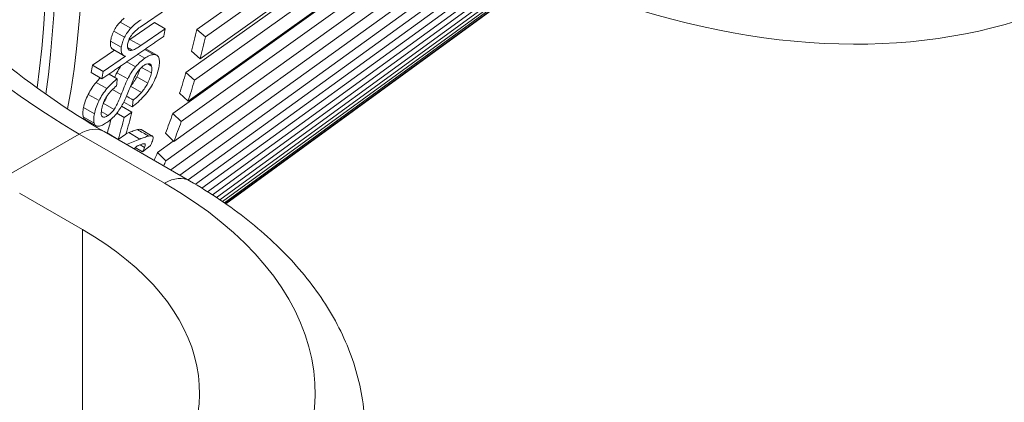
# Paper-space layout 'Layout1' of a CAD drawing. Units: inches. Extents: x 3.3 to 19.7, y 2.7 to 13.
# Drawn here: x 17.9 to 18.3, y 8.8 to 8.9 of the extents above; entities that cross this region are included whole.
import ezdxf

# ---------------------------------------------------------------- set-up
doc = ezdxf.new("R2010")
doc.units = ezdxf.units.IN
doc.header["$MEASUREMENT"] = 0
doc.layers.add('Viewport5ForCustomObjects_0', color=7, linetype='Continuous')
doc.layers.add('Visible Narrow (ANSI)', color=7, linetype='Continuous', lineweight=18)

# ---------------------------------------------------------------- blocks, each defined once
blk = doc.blocks.new('CustomObjectsInViewport5_0')
at = {"layer": 'Visible Narrow (ANSI)'}
for p, q in [((-10002.19642, -10002.83384), (-10002.77647, -10003.24536)), ((-10002.18905, -10002.83916), (-10002.76966, -10003.25107)), ((-10002.77376, -10003.26842), (-10002.19281, -10002.85507)), ((-10002.20426, -10002.86495), (-10002.78503, -10003.27931)), ((-10002.19698, -10002.87063), (-10002.7783, -10003.28538)), ((-10002.78329, -10003.30195), (-10002.20155, -10002.88582)), ((-10002.2137, -10002.89462), (-10002.79533, -10003.31168)), ((-10002.20653, -10002.90063), (-10002.78872, -10003.3181)), ((-10002.79458, -10003.33383), (-10002.21191, -10002.91506)), ((-10002.21768, -10002.92909), (-10002.80087, -10003.34912)), ((-10002.79691, -10003.35627), (-10002.22384, -10002.94271)), ((-10002.23039, -10002.95592), (-10002.78981, -10003.36036)), ((-10002.78334, -10003.3641), (-10002.23733, -10002.96871)), ((-10002.24464, -10002.98106), (-10002.7775, -10003.36751)), ((-10002.77236, -10003.37062), (-10002.25232, -10002.99296)), ((-10002.26038, -10003.00442), (-10002.76788, -10003.37342)), ((-10002.76405, -10003.37588), (-10002.26879, -10003.01542)), ((-10002.27757, -10003.02595), (-10002.76083, -10003.37799)), ((-10002.75821, -10003.37975), (-10002.28669, -10003.03601)), ((-10002.29616, -10003.04559), (-10002.75618, -10003.38113)), ((-10002.75471, -10003.38214), (-10002.30596, -10003.05469)), ((-10002.3161, -10003.06329), (-10002.75381, -10003.38277)), ((-10002.75346, -10003.38301), (-10002.32656, -10003.07139)), ((-10002.79884, -10003.22817), (-10002.82118, -10003.24357)), ((-10002.82849, -10003.24442), (-10002.83695, -10003.23953)), ((-10002.80986, -10003.23988), (-10002.82915, -10003.25319)), ((-10002.82064, -10003.2581), (-10002.80135, -10003.2448)), ((-10002.80135, -10003.2448), (-10002.80986, -10003.23988)), ((-10002.76966, -10003.25107), (-10002.77647, -10003.24536)), ((-10002.8334, -10003.25152), (-10002.84187, -10003.24662)), ((-10002.82064, -10003.2581), (-10002.82915, -10003.25319)), ((-10002.84146, -10003.26169), (-10002.85874, -10003.27361)), ((-10002.83596, -10003.25945), (-10002.84444, -10003.25455)), ((-10002.83419, -10003.26588), (-10002.8427, -10003.26097)), ((-10002.81051, -10003.26519), (-10002.81754, -10003.26113)), ((-10002.80804, -10003.26568), (-10002.81659, -10003.26075)), ((-10002.85024, -10003.27852), (-10002.83266, -10003.2664)), ((-10002.81749, -10003.26811), (-10002.82303, -10003.26492)), ((-10002.78053, -10003.26253), (-10002.77376, -10003.26842)), ((-10002.85024, -10003.27852), (-10002.85874, -10003.27361)), ((-10002.82474, -10003.27491), (-10002.8317, -10003.2709)), ((-10002.81228, -10003.27971), (-10002.81996, -10003.27528)), ((-10002.81204, -10003.27422), (-10002.81517, -10003.27241)), ((-10002.85121, -10003.28436), (-10002.85973, -10003.27944)), ((-10002.83915, -10003.2843), (-10002.84567, -10003.28054)), ((-10002.83092, -10003.2844), (-10002.83948, -10003.27946)), ((-10002.81518, -10003.28782), (-10002.82379, -10003.28285)), ((-10002.7783, -10003.28538), (-10002.78503, -10003.27931)), ((-10002.84727, -10003.29203), (-10002.85582, -10003.28709)), ((-10002.83607, -10003.2968), (-10002.843, -10003.2928)), ((-10002.82005, -10003.29499), (-10002.82861, -10003.29005)), ((-10002.85346, -10003.3015), (-10002.86202, -10003.29656)), ((-10002.78996, -10003.2957), (-10002.78329, -10003.30195)), ((-10002.8572, -10003.31194), (-10002.86579, -10003.30698)), ((-10002.84168, -10003.30847), (-10002.85015, -10003.30358)), ((-10002.82758, -10003.31057), (-10002.83574, -10003.30586)), ((-10002.82742, -10003.30645), (-10002.83399, -10003.30266)), ((-10002.85738, -10003.31933), (-10002.866, -10003.31436)), ((-10002.84631, -10003.31315), (-10002.85174, -10003.31001)), ((-10002.83365, -10003.31476), (-10002.83949, -10003.31139)), ((-10002.83365, -10003.31476), (-10002.82758, -10003.31057)), ((-10002.78872, -10003.3181), (-10002.79533, -10003.31168)), ((-10002.85591, -10003.32132), (-10002.86453, -10003.31634)), ((-10002.8691, -10003.3279), (-10002.93932, -10003.36844)), ((-10002.80191, -10003.36669), (-10002.8691, -10003.3279)), ((-10002.84942, -10003.32595), (-10002.78222, -10003.36474)), ((-10002.83837, -10003.33211), (-10002.84709, -10003.32707)), ((-10002.8323, -10003.32791), (-10002.83837, -10003.33211)), ((-10002.82134, -10003.33187), (-10002.83013, -10003.32679)), ((-10002.8116, -10003.32947), (-10002.82041, -10003.32439)), ((-10002.80113, -10003.32725), (-10002.79458, -10003.33383)), ((-10002.81919, -10003.34197), (-10002.82499, -10003.33862)), ((-10002.81759, -10003.33853), (-10002.8212, -10003.33644)), ((-10002.81328, -10003.33733), (-10002.81919, -10003.34197)), ((-10002.81723, -10003.33602), (-10002.81813, -10003.3355)), ((-10002.79495, -10003.33345), (-10002.80736, -10003.34239)), ((-10002.80087, -10003.34912), (-10002.80736, -10003.34239)), ((-10002.86655, -10003.40331), (-10002.91613, -10003.37468)), ((-10002.86655, -10003.66956), (-10002.86655, -10003.40331))]:
    blk.add_line(p, q, dxfattribs=at)
for centre, major_axis, ratio, start_param, end_param in [((-10003.57144, -10002.78759), (-0.4785, 0.82878), 0.57735, 3.775927, 4.453506), ((-10003.54778, -10002.77393), (-0.48197, 0.8348), 0.57735, 3.738258, 4.440522), ((-10003.57144, -10002.78759), (-0.48344, 0.83734), 0.57735, 3.776257, 4.447577), ((-10003.42389, -10002.70241), (-0.46937, 0.81297), 0.57735, 3.678281, 3.704461), ((-10003.42389, -10002.70241), (-0.47431, 0.82153), 0.57735, 3.678281, 3.704461), ((-10003.44719, -10002.81252), (0.4001, -0.78068), 0.584232, 0.662371, 0.671137), ((-10003.42389, -10002.70241), (-0.46937, 0.81297), 0.57735, 3.625922, 3.652101), ((-10003.42389, -10002.70241), (-0.47431, 0.82153), 0.57735, 3.625922, 3.652101), ((-10003.42892, -10002.80836), (0.46799, -0.72769), 0.536113, 0.535016, 0.544148), ((-10003.49028, -10002.74074), (-0.4794, 0.83035), 0.57735, 3.648795, 3.675354), ((-10003.42389, -10002.70241), (-0.46937, 0.81297), 0.57735, 3.573562, 3.599742), ((-10002.8691, -10003.36004), (0.01969, 0.0341), 0.57735, 0, 0.785398), ((-10003.42389, -10002.70241), (-0.47431, 0.82153), 0.57735, 3.573562, 3.599742), ((-10004.83848, -10003.25993), (2.67536, 0.43291), 0.212461, 5.525485, 5.531433), ((-10003.42389, -10002.70241), (-0.46937, 0.81297), 0.57735, 3.536342, 3.547382), ((-10003.42389, -10002.70241), (-0.47431, 0.82153), 0.57735, 3.540627, 3.547382), ((-10002.80191, -10003.39884), (0.01969, 0.0341), 0.57735, 0, 0.785398), ((-10003.08865, -10003.53224), (0.40551, 0), 0.57735, 5.727895, 7.068583)]:
    blk.add_ellipse(centre, major_axis=major_axis, ratio=ratio, start_param=start_param, end_param=end_param, dxfattribs=at)
at = {"layer": 'Visible Narrow (ANSI)', "extrusion": (0, 0, -1)}
for centre, major_axis, ratio, start_param, end_param in [((-10002.8691, -10002.84572), (-0.29528, 0.51143), 0.57735, 3.926991, 4.935946), ((-10002.61149, -10002.23337), (0.56064, -0.97106), 0.57735, 5.894262, 6.934348), ((-10003.36875, -10002.82779), (0.36288, -0.73705), 0.608909, 5.576403, 5.585458), ((-10003.4289, -10002.82489), (0.37443, -0.75764), 0.584699, 5.598943, 5.607969), ((-10003.42296, -10002.83012), (0.44321, -0.71825), 0.536385, 5.675926, 5.685313), ((-10003.49027, -10002.74075), (0.47347, -0.82007), 0.57735, 5.762488, 5.77956), ((-10003.48361, -10002.73688), (0.47899, -0.82964), 0.57735, 5.749646, 5.776229), ((-10004.8302, -10003.25811), (2.64474, 0.42796), 0.212461, 0.754189, 0.754318), ((-10004.8302, -10003.25811), (2.64474, 0.42796), 0.212461, 0.748288, 0.749498), ((-10009.96799, -9999.08837), (-9.68504, -3.2604), 0.727687, 4.153879, 4.154209), ((-10003.08926, -10003.53189), (0.31496, 0), 0.57735, 5.497787, 6.838476)]:
    blk.add_ellipse(centre, major_axis=major_axis, ratio=ratio, start_param=start_param, end_param=end_param, dxfattribs=at)
at = {"layer": 'Visible Narrow (ANSI)'}
for points, knots in [([(-10002.84942, -10003.32595), (-10002.87739, -10003.3098), (-10002.90566, -10003.2902), (-10002.9614, -10003.24486), (-10002.98885, -10003.21912), (-10003.04166, -10003.16259), (-10003.06701, -10003.13181), (-10003.11444, -10003.06651), (-10003.13653, -10003.032), (-10003.17647, -10002.96077), (-10003.19433, -10002.92404), (-10003.20968, -10002.88701)], [1.570796, 1.570796, 1.570796, 1.570796, 1.772587, 1.772587, 1.974378, 1.974378, 2.176169, 2.176169, 2.37796, 2.37796, 2.579751, 2.579751, 2.579751, 2.579751]), ([(-10002.82849, -10003.24442), (-10002.82727, -10003.24306), (-10002.82584, -10003.24178), (-10002.8231, -10003.23955), (-10002.8217, -10003.23853), (-10002.82038, -10003.23763)], [0, 0, 0, 0, 0.0146349, 0.0146349, 0.02849618, 0.02849618, 0.02849618, 0.02849618]), ([(-10002.83695, -10003.23953), (-10002.8379, -10003.24053), (-10002.83881, -10003.24163), (-10002.84049, -10003.24407), (-10002.84123, -10003.24533), (-10002.84187, -10003.24662)], [-0.02260489, -0.02260489, -0.02260489, -0.02260489, -0.01130133, -0.01130133, 0, 0, 0, 0]), ([(-10002.8334, -10003.25152), (-10002.83275, -10003.25022), (-10002.83202, -10003.24896), (-10002.83034, -10003.24652), (-10002.82943, -10003.24542), (-10002.82849, -10003.24442)], [0, 0, 0, 0, 0.01130617, 0.01130617, 0.02260408, 0.02260408, 0.02260408, 0.02260408]), ([(-10002.82118, -10003.24357), (-10002.82232, -10003.24435), (-10002.82352, -10003.24527), (-10002.8253, -10003.24688), (-10002.82593, -10003.2475), (-10002.82707, -10003.24878), (-10002.82758, -10003.24942), (-10002.82806, -10003.2501)], [0, 0, 0, 0, 0.01349518, 0.01349518, 0.02078271, 0.02078271, 0.02715937, 0.02715937, 0.02715937, 0.02715937]), ([(-10002.84187, -10003.24662), (-10002.84257, -10003.24803), (-10002.84313, -10003.2494), (-10002.84398, -10003.25209), (-10002.84426, -10003.25336), (-10002.84444, -10003.25455)], [-0.02449497, -0.02449497, -0.02449497, -0.02449497, -0.01224435, -0.01224435, 0, 0, 0, 0]), ([(-10002.83596, -10003.25945), (-10002.83578, -10003.25825), (-10002.8355, -10003.25698), (-10002.83465, -10003.2543), (-10002.8341, -10003.25292), (-10002.8334, -10003.25152)], [0, 0, 0, 0, 0.01224174, 0.01224174, 0.02448958, 0.02448958, 0.02448958, 0.02448958]), ([(-10002.82806, -10003.2501), (-10002.82847, -10003.25068), (-10002.82884, -10003.25128), (-10002.82951, -10003.25249), (-10002.8298, -10003.25309), (-10002.83027, -10003.25427), (-10002.83046, -10003.25483), (-10002.83078, -10003.25597), (-10002.8309, -10003.25654), (-10002.83098, -10003.25707)], [0, 0, 0, 0, 0.00538904, 0.00538904, 0.01068229, 0.01068229, 0.01578752, 0.01578752, 0.02132271, 0.02132271, 0.02132271, 0.02132271]), ([(-10002.84444, -10003.25455), (-10002.8446, -10003.2556), (-10002.84465, -10003.25656), (-10002.84452, -10003.25825), (-10002.84434, -10003.25896), (-10002.84376, -10003.2601), (-10002.84338, -10003.26052), (-10002.84284, -10003.26089), (-10002.84277, -10003.26093), (-10002.8427, -10003.26097)], [-0.04243401, -0.04243401, -0.04243401, -0.04243401, -0.0316688, -0.0316688, -0.02118789, -0.02118789, -0.01102353, -0.01102353, -0.00949584, -0.00949584, -0.00949584, -0.00949584]), ([(-10002.83266, -10003.2664), (-10002.83331, -10003.2663), (-10002.8339, -10003.26609), (-10002.83487, -10003.26543), (-10002.83526, -10003.265), (-10002.83584, -10003.26386), (-10002.83602, -10003.26316), (-10002.83616, -10003.26146), (-10002.83611, -10003.2605), (-10002.83596, -10003.25945)], [0, 0, 0, 0, 0.01101717, 0.01101717, 0.02117519, 0.02117519, 0.0316559, 0.0316559, 0.04242093, 0.04242093, 0.04242093, 0.04242093]), ([(-10002.83098, -10003.25707), (-10002.83111, -10003.25795), (-10002.83111, -10003.25872), (-10002.83088, -10003.26007), (-10002.83063, -10003.26062), (-10002.83028, -10003.26104)], [0.00000003, 0.00000003, 0.00000003, 0.00000003, 0.00899827, 0.00899827, 0.01847597, 0.01847597, 0.01847597, 0.01847597]), ([(-10002.83028, -10003.26104), (-10002.82995, -10003.26149), (-10002.82951, -10003.26177), (-10002.82842, -10003.26199), (-10002.82779, -10003.26194), (-10002.8271, -10003.26175)], [0.00000004, 0.00000004, 0.00000004, 0.00000004, 0.00949361, 0.00949361, 0.01898533, 0.01898533, 0.01898533, 0.01898533]), ([(-10002.8271, -10003.26175), (-10002.82614, -10003.26143), (-10002.82501, -10003.26085), (-10002.82288, -10003.2596), (-10002.82174, -10003.25886), (-10002.82064, -10003.2581)], [0.00000003, 0.00000003, 0.00000003, 0.00000003, 0.01290319, 0.01290319, 0.02602195, 0.02602195, 0.02602195, 0.02602195]), ([(-10002.82474, -10003.27491), (-10002.82363, -10003.27353), (-10002.82247, -10003.27229), (-10002.82001, -10003.26999), (-10002.81874, -10003.26897), (-10002.81749, -10003.26811)], [0, 0, 0, 0, 0.0137326, 0.0137326, 0.02852239, 0.02852239, 0.02852239, 0.02852239]), ([(-10002.81749, -10003.26811), (-10002.81619, -10003.26722), (-10002.81495, -10003.26651), (-10002.81258, -10003.26552), (-10002.8115, -10003.26525), (-10002.81051, -10003.26519)], [0.00000002, 0.00000002, 0.00000002, 0.00000002, 0.01544632, 0.01544632, 0.03089056, 0.03089056, 0.03089056, 0.03089056]), ([(-10002.81051, -10003.26519), (-10002.80951, -10003.26513), (-10002.80866, -10003.2653), (-10002.80727, -10003.26616), (-10002.80676, -10003.26682), (-10002.80641, -10003.26769)], [0.00000006, 0.00000006, 0.00000006, 0.00000006, 0.01550365, 0.01550365, 0.03099588, 0.03099588, 0.03099588, 0.03099588]), ([(-10002.80641, -10003.26769), (-10002.80606, -10003.26865), (-10002.80588, -10003.2698), (-10002.8059, -10003.27243), (-10002.80609, -10003.27388), (-10002.80642, -10003.27545)], [0.00000011, 0.00000011, 0.00000011, 0.00000011, 0.0167622, 0.0167622, 0.03352119, 0.03352119, 0.03352119, 0.03352119]), ([(-10002.83639, -10003.27413), (-10002.83649, -10003.27428), (-10002.83658, -10003.27443), (-10002.83772, -10003.27619), (-10002.83864, -10003.27783), (-10002.83948, -10003.27946)], [-0.01597721, -0.01597721, -0.01597721, -0.01597721, -0.01462014, -0.01462014, 0, 0, 0, 0]), ([(-10002.83092, -10003.2844), (-10002.83009, -10003.28276), (-10002.82916, -10003.28111), (-10002.82708, -10003.27789), (-10002.82596, -10003.27635), (-10002.82474, -10003.27491)], [0, 0, 0, 0, 0.01466469, 0.01466469, 0.02933924, 0.02933924, 0.02933924, 0.02933924]), ([(-10002.82137, -10003.27673), (-10002.82155, -10003.27735), (-10002.82175, -10003.27799), (-10002.82247, -10003.28001), (-10002.82306, -10003.28141), (-10002.82379, -10003.28285)], [-0.01966916, -0.01966916, -0.01966916, -0.01966916, -0.01328392, -0.01328392, 0, 0, 0, 0]), ([(-10002.81811, -10003.27378), (-10002.81882, -10003.27427), (-10002.81955, -10003.27487), (-10002.821, -10003.27629), (-10002.82169, -10003.27707), (-10002.82234, -10003.27792)], [0, 0, 0, 0, 0.0085199, 0.0085199, 0.01678498, 0.01678498, 0.01678498, 0.01678498]), ([(-10002.81429, -10003.27236), (-10002.8148, -10003.27232), (-10002.81538, -10003.27241), (-10002.81668, -10003.27289), (-10002.81737, -10003.27327), (-10002.81811, -10003.27378)], [0, 0, 0, 0, 0.00870593, 0.00870593, 0.01741319, 0.01741319, 0.01741319, 0.01741319]), ([(-10002.81204, -10003.27422), (-10002.8122, -10003.27363), (-10002.81245, -10003.27314), (-10002.8132, -10003.27248), (-10002.81369, -10003.27233), (-10002.81429, -10003.27236)], [0, 0, 0, 0, 0.00952711, 0.00952711, 0.01906033, 0.01906033, 0.01906033, 0.01906033]), ([(-10002.81228, -10003.27971), (-10002.81206, -10003.27865), (-10002.81191, -10003.27764), (-10002.81182, -10003.27578), (-10002.81187, -10003.27494), (-10002.81204, -10003.27422)], [0, 0, 0, 0, 0.01142412, 0.01142412, 0.02285094, 0.02285094, 0.02285094, 0.02285094]), ([(-10002.80642, -10003.27545), (-10002.80681, -10003.27726), (-10002.80732, -10003.27916), (-10002.808, -10003.28114), (-10002.80868, -10003.28312), (-10002.80954, -10003.28519), (-10002.81062, -10003.28732)], [0, 0, 0, 0, 0.0001950464, 0.0001950464, 0.0001950464, 0.0003900928, 0.0003900928, 0.0003900928, 0.0003900928]), ([(-10002.84727, -10003.29203), (-10002.84596, -10003.29047), (-10002.84461, -10003.28904), (-10002.84187, -10003.28644), (-10002.8405, -10003.2853), (-10002.83915, -10003.2843)], [0, 0, 0, 0, 0.01589867, 0.01589867, 0.03178455, 0.03178455, 0.03178455, 0.03178455]), ([(-10002.83607, -10003.2968), (-10002.83532, -10003.29482), (-10002.83449, -10003.2927), (-10002.83284, -10003.28861), (-10002.83183, -10003.28621), (-10002.83092, -10003.2844)], [0, 0, 0, 0, 0.01880524, 0.01880524, 0.03817261, 0.03817261, 0.03817261, 0.03817261]), ([(-10002.82609, -10003.28414), (-10002.82672, -10003.28542), (-10002.82763, -10003.28762), (-10002.82889, -10003.29073), (-10002.82957, -10003.29245), (-10002.8302, -10003.29403)], [0.00000005, 0.00000005, 0.00000005, 0.00000005, 0.01152418, 0.01152418, 0.02367668, 0.02367668, 0.02367668, 0.02367668]), ([(-10002.82379, -10003.28285), (-10002.82443, -10003.28408), (-10002.82516, -10003.28533), (-10002.82677, -10003.28772), (-10002.82762, -10003.28883), (-10002.82854, -10003.28987)], [-0.02258468, -0.02258468, -0.02258468, -0.02258468, -0.01134222, -0.01134222, -0.00050959, -0.00050959, -0.00050959, -0.00050959]), ([(-10002.82234, -10003.27792), (-10002.82311, -10003.27888), (-10002.8238, -10003.27992), (-10002.82504, -10003.28202), (-10002.82559, -10003.2831), (-10002.82609, -10003.28414)], [0, 0, 0, 0, 0.00945142, 0.00945142, 0.01889902, 0.01889902, 0.01889902, 0.01889902]), ([(-10002.81518, -10003.28782), (-10002.81446, -10003.28638), (-10002.81387, -10003.28497), (-10002.81291, -10003.28225), (-10002.81255, -10003.28095), (-10002.81228, -10003.27971)], [0, 0, 0, 0, 0.01327674, 0.01327674, 0.02654989, 0.02654989, 0.02654989, 0.02654989]), ([(-10002.85582, -10003.28709), (-10002.85705, -10003.28853), (-10002.85819, -10003.29006), (-10002.86031, -10003.2933), (-10002.86122, -10003.29493), (-10002.86202, -10003.29656)], [-0.02953162, -0.02953162, -0.02953162, -0.02953162, -0.01474637, -0.01474637, 0, 0, 0, 0]), ([(-10002.85346, -10003.3015), (-10002.85266, -10003.29987), (-10002.85175, -10003.29823), (-10002.84964, -10003.29499), (-10002.8485, -10003.29347), (-10002.84727, -10003.29203)], [0, 0, 0, 0, 0.01474958, 0.01474958, 0.02952662, 0.02952662, 0.02952662, 0.02952662]), ([(-10002.83977, -10003.28996), (-10002.84106, -10003.29097), (-10002.84238, -10003.29214), (-10002.84433, -10003.29417), (-10002.84498, -10003.29491), (-10002.8462, -10003.29644), (-10002.84677, -10003.29721), (-10002.8473, -10003.29802)], [0, 0, 0, 0, 0.01498857, 0.01498857, 0.02270116, 0.02270116, 0.03007031, 0.03007031, 0.03007031, 0.03007031]), ([(-10002.82005, -10003.29499), (-10002.81908, -10003.29391), (-10002.81819, -10003.29275), (-10002.81655, -10003.2903), (-10002.81582, -10003.28905), (-10002.81518, -10003.28782)], [0, 0, 0, 0, 0.01134585, 0.01134585, 0.02257943, 0.02257943, 0.02257943, 0.02257943]), ([(-10002.81062, -10003.28732), (-10002.8116, -10003.28914), (-10002.81271, -10003.29095), (-10002.81521, -10003.29453), (-10002.81656, -10003.29623), (-10002.81797, -10003.29784)], [0.00000006, 0.00000006, 0.00000006, 0.00000006, 0.01669511, 0.01669511, 0.03336228, 0.03336228, 0.03336228, 0.03336228]), ([(-10002.86202, -10003.29656), (-10002.86295, -10003.29843), (-10002.86373, -10003.30024), (-10002.86498, -10003.30375), (-10002.86544, -10003.30541), (-10002.86579, -10003.30698)], [-0.03371951, -0.03371951, -0.03371951, -0.03371951, -0.01685678, -0.01685678, 0, 0, 0, 0]), ([(-10002.8473, -10003.29802), (-10002.84784, -10003.29883), (-10002.84833, -10003.29965), (-10002.84923, -10003.30136), (-10002.84962, -10003.30223), (-10002.8506, -10003.3047), (-10002.85103, -10003.30625), (-10002.85134, -10003.30767)], [0.00000001, 0.00000001, 0.00000001, 0.00000001, 0.00742756, 0.00742756, 0.01538492, 0.01538492, 0.03059996, 0.03059996, 0.03059996, 0.03059996]), ([(-10002.84728, -10003.29799), (-10002.84775, -10003.299), (-10002.84828, -10003.3001), (-10002.84916, -10003.30172), (-10002.84952, -10003.30235), (-10002.84989, -10003.30292)], [-0.01455636, -0.01455636, -0.01455636, -0.01455636, -0.00656756, -0.00656756, -0.00173743, -0.00173743, -0.00173743, -0.00173743]), ([(-10002.84168, -10003.30847), (-10002.84118, -10003.30777), (-10002.84067, -10003.30691), (-10002.83961, -10003.30494), (-10002.83901, -10003.30369), (-10002.83764, -10003.30068), (-10002.8368, -10003.29865), (-10002.83607, -10003.2968)], [0, 0, 0, 0, 0.00656698, 0.00656698, 0.01557232, 0.01557232, 0.03080966, 0.03080966, 0.03080966, 0.03080966]), ([(-10002.8302, -10003.29403), (-10002.83089, -10003.29578), (-10002.83167, -10003.29765), (-10002.8333, -10003.30131), (-10002.83427, -10003.30333), (-10002.83521, -10003.30495)], [0, 0, 0, 0, 0.01657872, 0.01657872, 0.0340358, 0.0340358, 0.0340358, 0.0340358]), ([(-10002.82656, -10003.30107), (-10002.828, -10003.30024), (-10002.82944, -10003.29941), (-10002.8312, -10003.29839), (-10002.83152, -10003.29821), (-10002.83185, -10003.29802)], [-0.0309841, -0.0309841, -0.0309841, -0.0309841, -0.01549269, -0.01549269, -0.01199985, -0.01199985, -0.01199985, -0.01199985]), ([(-10002.81797, -10003.29784), (-10002.81952, -10003.29961), (-10002.8211, -10003.3012), (-10002.82429, -10003.30409), (-10002.82588, -10003.30535), (-10002.82742, -10003.30645)], [0, 0, 0, 0, 0.01826946, 0.01826946, 0.03653319, 0.03653319, 0.03653319, 0.03653319]), ([(-10002.82656, -10003.30107), (-10002.82549, -10003.30024), (-10002.82438, -10003.29932), (-10002.8222, -10003.29732), (-10002.8211, -10003.29621), (-10002.82005, -10003.29499)], [0.00000002, 0.00000002, 0.00000002, 0.00000002, 0.01248656, 0.01248656, 0.02497476, 0.02497476, 0.02497476, 0.02497476]), ([(-10002.86579, -10003.30698), (-10002.86611, -10003.30847), (-10002.86631, -10003.30986), (-10002.86639, -10003.31235), (-10002.86627, -10003.31344), (-10002.866, -10003.31436)], [-0.03214863, -0.03214863, -0.03214863, -0.03214863, -0.01607515, -0.01607515, 0, 0, 0, 0]), ([(-10002.8572, -10003.31194), (-10002.85686, -10003.31037), (-10002.8564, -10003.3087), (-10002.85516, -10003.30519), (-10002.85439, -10003.30338), (-10002.85346, -10003.3015)], [0, 0, 0, 0, 0.01684858, 0.01684858, 0.03370331, 0.03370331, 0.03370331, 0.03370331]), ([(-10002.85134, -10003.30767), (-10002.85164, -10003.30911), (-10002.85186, -10003.31052), (-10002.85183, -10003.3123), (-10002.85175, -10003.31285), (-10002.85143, -10003.3137), (-10002.8512, -10003.31401), (-10002.85088, -10003.3142)], [0.0000001, 0.0000001, 0.0000001, 0.0000001, 0.01544075, 0.01544075, 0.02366247, 0.02366247, 0.03110283, 0.03110283, 0.03110283, 0.03110283]), ([(-10002.83521, -10003.30495), (-10002.836, -10003.30635), (-10002.83687, -10003.30776), (-10002.83878, -10003.31051), (-10002.8398, -10003.31183), (-10002.84088, -10003.31306)], [0.00000004, 0.00000004, 0.00000004, 0.00000004, 0.01277928, 0.01277928, 0.02556461, 0.02556461, 0.02556461, 0.02556461]), ([(-10002.866, -10003.31436), (-10002.86573, -10003.31518), (-10002.86531, -10003.31581), (-10002.86466, -10003.31627), (-10002.8646, -10003.31631), (-10002.86453, -10003.31634)], [-0.02940111, -0.02940111, -0.02940111, -0.02940111, -0.01472025, -0.01472025, -0.01320996, -0.01320996, -0.01320996, -0.01320996]), ([(-10002.85738, -10003.31933), (-10002.85766, -10003.31841), (-10002.85778, -10003.31732), (-10002.85771, -10003.31482), (-10002.85752, -10003.31343), (-10002.8572, -10003.31194)], [0, 0, 0, 0, 0.01606461, 0.01606461, 0.0321277, 0.0321277, 0.0321277, 0.0321277]), ([(-10002.85088, -10003.3142), (-10002.8504, -10003.31453), (-10002.84978, -10003.31464), (-10002.84861, -10003.31438), (-10002.84819, -10003.31423), (-10002.84729, -10003.31378), (-10002.84681, -10003.31349), (-10002.84631, -10003.31315)], [0.00000008, 0.00000008, 0.00000008, 0.00000008, 0.01170307, 0.01170307, 0.01742029, 0.01742029, 0.02332777, 0.02332777, 0.02332777, 0.02332777]), ([(-10002.84088, -10003.31306), (-10002.84197, -10003.31425), (-10002.84307, -10003.31532), (-10002.84528, -10003.31727), (-10002.84638, -10003.31811), (-10002.84744, -10003.31885)], [0, 0, 0, 0, 0.01269395, 0.01269395, 0.02538487, 0.02538487, 0.02538487, 0.02538487]), ([(-10002.84631, -10003.31315), (-10002.84554, -10003.31262), (-10002.84474, -10003.31197), (-10002.84354, -10003.31078), (-10002.84315, -10003.31035), (-10002.84238, -10003.30944), (-10002.84202, -10003.30896), (-10002.84168, -10003.30847)], [0.00000001, 0.00000001, 0.00000001, 0.00000001, 0.00916921, 0.00916921, 0.01377025, 0.01377025, 0.01834934, 0.01834934, 0.01834934, 0.01834934]), ([(-10002.85385, -10003.32172), (-10002.85475, -10003.32178), (-10002.8555, -10003.32162), (-10002.85669, -10003.32079), (-10002.85711, -10003.32015), (-10002.85738, -10003.31933)], [0, 0, 0, 0, 0.01471259, 0.01471259, 0.02938631, 0.02938631, 0.02938631, 0.02938631]), ([(-10002.84744, -10003.31885), (-10002.84865, -10003.31968), (-10002.84979, -10003.32035), (-10002.85196, -10003.32133), (-10002.85295, -10003.32162), (-10002.85385, -10003.32172)], [0, 0, 0, 0, 0.01430681, 0.01430681, 0.02861153, 0.02861153, 0.02861153, 0.02861153]), ([(-10002.82325, -10003.32442), (-10002.82411, -10003.32461), (-10002.82544, -10003.32506), (-10002.82774, -10003.32588), (-10002.82897, -10003.32635), (-10002.83013, -10003.32679)], [-0.03366339, -0.03366339, -0.03366339, -0.03366339, -0.01655759, -0.01655759, 0, 0, 0, 0]), ([(-10002.82041, -10003.32439), (-10002.82066, -10003.32424), (-10002.82098, -10003.32417), (-10002.82133, -10003.32415), (-10002.82189, -10003.32413), (-10002.82255, -10003.32424), (-10002.82325, -10003.32442)], [0.0000418585, 0.0000418585, 0.0000418585, 0.0000418585, 0.0001106987, 0.0001106987, 0.0001106987, 0.0002213975, 0.0002213975, 0.0002213975, 0.0002213975]), ([(-10002.81445, -10003.3295), (-10002.81592, -10003.32865), (-10002.81738, -10003.32781), (-10002.82032, -10003.32611), (-10002.82178, -10003.32527), (-10002.82325, -10003.32442)], [0, 0, 0, 0, 0.01580724, 0.01580724, 0.03161524, 0.03161524, 0.03161524, 0.03161524]), ([(-10002.82134, -10003.33187), (-10002.82016, -10003.33141), (-10002.81898, -10003.33097), (-10002.81782, -10003.33055), (-10002.81666, -10003.33014), (-10002.8155, -10003.32973), (-10002.81445, -10003.3295)], [0.0000000082, 0.0000000082, 0.0000000082, 0.0000000082, 0.0001697317, 0.0001697317, 0.0001697317, 0.0003394634, 0.0003394634, 0.0003394634, 0.0003394634]), ([(-10002.81445, -10003.3295), (-10002.81368, -10003.3293), (-10002.81295, -10003.32919), (-10002.81187, -10003.3293), (-10002.81145, -10003.32947), (-10002.81121, -10003.32983)], [0.00000014, 0.00000014, 0.00000014, 0.00000014, 0.01201583, 0.01201583, 0.02199689, 0.02199689, 0.02199689, 0.02199689]), ([(-10002.81121, -10003.32983), (-10002.81098, -10003.33017), (-10002.81088, -10003.33066), (-10002.81097, -10003.3319), (-10002.81115, -10003.33263), (-10002.81143, -10003.33344)], [0.00000012, 0.00000012, 0.00000012, 0.00000012, 0.00950948, 0.00950948, 0.0190134, 0.0190134, 0.0190134, 0.0190134]), ([(-10002.82239, -10003.33695), (-10002.82254, -10003.33697), (-10002.82279, -10003.33704), (-10002.82322, -10003.33719), (-10002.82343, -10003.33728), (-10002.82364, -10003.33736)], [0, 0, 0, 0, 0.002768411, 0.002768411, 0.005169529, 0.005169529, 0.005169529, 0.005169529]), ([(-10002.81847, -10003.33551), (-10002.8188, -10003.33553), (-10002.81949, -10003.33576), (-10002.821, -10003.33635), (-10002.82172, -10003.33666), (-10002.82239, -10003.33695)], [0, 0, 0, 0, 0.00602075, 0.00602075, 0.01053153, 0.01053153, 0.01053153, 0.01053153]), ([(-10002.81919, -10003.34197), (-10002.81887, -10003.34137), (-10002.81856, -10003.34077), (-10002.81801, -10003.33962), (-10002.81777, -10003.33905), (-10002.81759, -10003.33853)], [0, 0, 0, 0, 0.00610401, 0.00610401, 0.01220441, 0.01220441, 0.01220441, 0.01220441]), ([(-10002.81723, -10003.33602), (-10002.81733, -10003.33581), (-10002.81748, -10003.33567), (-10002.8179, -10003.3355), (-10002.81816, -10003.33548), (-10002.81847, -10003.33551)], [0, 0, 0, 0, 0.00506653, 0.00506653, 0.01039343, 0.01039343, 0.01039343, 0.01039343]), ([(-10002.81759, -10003.33853), (-10002.81741, -10003.33802), (-10002.81726, -10003.33752), (-10002.81712, -10003.33665), (-10002.81711, -10003.33626), (-10002.81723, -10003.33602)], [0, 0, 0, 0, 0.00604375, 0.00604375, 0.01208927, 0.01208927, 0.01208927, 0.01208927]), ([(-10002.81143, -10003.33344), (-10002.81163, -10003.33402), (-10002.8119, -10003.33466), (-10002.81253, -10003.33596), (-10002.8129, -10003.33665), (-10002.81328, -10003.33733)], [0.00000009, 0.00000009, 0.00000009, 0.00000009, 0.00687229, 0.00687229, 0.01374466, 0.01374466, 0.01374466, 0.01374466]), ([(-10002.64376, -10003.56439), (-10002.64376, -10003.54856), (-10002.64594, -10003.53274), (-10002.65438, -10003.50196), (-10002.66064, -10003.487), (-10002.6767, -10003.45846), (-10002.6865, -10003.44487), (-10002.70913, -10003.41923), (-10002.72195, -10003.40718), (-10002.75022, -10003.38472), (-10002.76566, -10003.37431), (-10002.78222, -10003.36474)], [0.7853982, 0.7853982, 0.7853982, 0.7853982, 0.9424778, 0.9424778, 1.0995574, 1.0995574, 1.2566371, 1.2566371, 1.4137167, 1.4137167, 1.5707963, 1.5707963, 1.5707963, 1.5707963])]:
    blk.add_open_spline(points, degree=3, knots=knots, dxfattribs=at)
for points in [[(-10002.8338, -10003.23649), (-10002.83491, -10003.23744), (-10002.836, -10003.23846), (-10002.83695, -10003.23953)], [(-10002.82915, -10003.25319), (-10002.82946, -10003.25341), (-10002.82978, -10003.25362), (-10002.8301, -10003.25383)], [(-10002.8271, -10003.26175), (-10002.82839, -10003.261), (-10002.82968, -10003.26026), (-10002.83097, -10003.25951)], [(-10002.81659, -10003.26075), (-10002.81666, -10003.2607), (-10002.81674, -10003.26066), (-10002.81681, -10003.26063)], [(-10002.85257, -10003.28357), (-10002.85367, -10003.28466), (-10002.85475, -10003.28583), (-10002.85582, -10003.28709)], [(-10002.83948, -10003.27946), (-10002.84003, -10003.28054), (-10002.84061, -10003.28183), (-10002.84117, -10003.28314)]]:
    blk.add_open_spline(points, degree=3, dxfattribs=at)
blk.add_rational_spline([(-10002.80233, -10003.25063), (-10002.82668, -10003.26744), (-10002.85121, -10003.28436)], [1.00000977601, 1.00001592054, 1.00000970641], degree=2, dxfattribs=at)

psp = doc.layouts.get("Layout1")

# ---------------------------------------------------------------- block references
at = {"layer": 'Viewport5ForCustomObjects_0', "xscale": 0.499999999999979, "yscale": 0.499999999999979, "zscale": 0.499999999999979}
psp.add_blockref('CustomObjectsInViewport5_0', (5019.40222, 5010.56218), dxfattribs=at)

doc.saveas('drawing.dxf')
